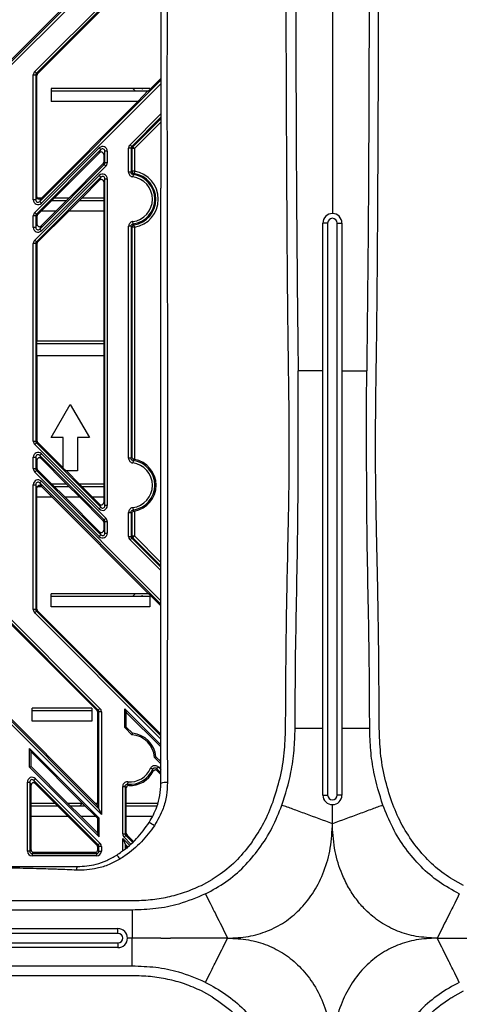
# Model space of a CAD drawing. Extents: x 0 to 3360, y 0 to 2342.
# Drawn here: x 1755 to 1847, y 1230 to 1437 of the extents above; entities that cross this region are included whole.
import ezdxf

# ---------------------------------------------------------------- set-up
doc = ezdxf.new("R2010")
doc.units = 0
doc.header["$LTSCALE"] = 5
doc.header["$MEASUREMENT"] = 0
doc.linetypes.add('SLD-Solid', pattern=[0])
doc.layers.get('0').update_dxf_attribs({"linetype": 'CONTINUOUS'})

msp = doc.modelspace()

# ---------------------------------------------------------------- linework, layer by layer
at = {"color": 8, "linetype": 'SLD-Solid', "lineweight": 25}
for p, q in [((1758.15, 1425.656), (1784.205, 1451.711)), ((1784.347, 1451.148), (1758.503, 1425.304)), ((1759.207, 1398.385), (1784.623, 1423.801)), ((1784.623, 1423.097), (1759.559, 1398.033)), ((1778.15, 1410.301), (1784.623, 1416.773)), ((1784.623, 1416.069), (1778.503, 1409.949)), ((1778.729, 1409.855), (1784.623, 1415.749)), ((1784.623, 1415.045), (1779.081, 1409.503)), ((1784.623, 1313.917), (1759.207, 1339.333)), ((1759.559, 1339.685), (1784.623, 1314.621)), ((1779.081, 1328.215), (1784.623, 1322.673)), ((1784.623, 1320.945), (1778.15, 1327.417)), ((1778.503, 1327.769), (1784.623, 1321.649)), ((1784.623, 1321.969), (1778.729, 1327.863)), ((1784.623, 1285.589), (1758.15, 1312.062)), ((1758.503, 1312.414), (1784.623, 1286.294)), ((1784.623, 1278.562), (1783.74, 1279.445)), ((1784.092, 1279.797), (1784.623, 1279.266)), ((1776.609, 1264.777), (1777.981, 1263.404)), ((1778.271, 1263.657), (1776.9, 1265.028)), ((1777.253, 1265.38), (1778.647, 1263.986)), ((1777.605, 1263.076), (1777.107, 1263.574)), ((1777.107, 1263.574), (1777.107, 1262.639))]:
    msp.add_line(p, q, dxfattribs=at)
at = {"color": 7, "linetype": 'SLD-Solid', "lineweight": 25}
for p, q in [((1784.381, 1450.806), (1758.769, 1425.194)), ((1737.957, 1412.491), (1771.493, 1446.027)), ((1771.846, 1445.675), (1738.309, 1412.138)), ((1768.447, 1443.357), (1747.199, 1422.109)), ((1820.623, 1438.8), (1820.623, 1395.859)), ((1758.15, 1425.656), (1758.503, 1425.304)), ((1758.503, 1425.304), (1758.769, 1425.194)), ((1757.859, 1398.737), (1757.859, 1424.952)), ((1757.859, 1424.952), (1758.357, 1424.952)), ((1758.357, 1424.952), (1758.357, 1398.737)), ((1758.623, 1424.842), (1758.357, 1424.952)), ((1758.623, 1399.38), (1758.623, 1424.842)), ((1784.623, 1424.178), (1782.304, 1421.859)), ((1761.623, 1422.109), (1761.623, 1419.357)), ((1782.304, 1422.109), (1761.623, 1422.109)), ((1761.623, 1421.609), (1781.893, 1421.609)), ((1779.226, 1421.609), (1778.716, 1422.109)), ((1781.893, 1421.609), (1779.803, 1419.357)), ((1780.695, 1421.991), (1780.574, 1422.109)), ((1780.695, 1421.991), (1780.815, 1422.109)), ((1781.893, 1421.609), (1782.054, 1421.609)), ((1782.304, 1421.859), (1782.054, 1421.609)), ((1782.304, 1422.109), (1782.304, 1421.859)), ((1779.803, 1419.357), (1759.554, 1399.109)), ((1779.803, 1419.357), (1761.623, 1419.357)), ((1758.15, 1396.082), (1771.687, 1409.618)), ((1772.039, 1409.266), (1758.503, 1395.729)), ((1771.687, 1409.618), (1772.039, 1409.266)), ((1771.773, 1408.623), (1772.039, 1409.266)), ((1772.889, 1408.914), (1772.623, 1408.271)), ((1773.387, 1408.914), (1772.889, 1408.914)), ((1772.889, 1406.493), (1772.889, 1408.914)), ((1773.387, 1408.914), (1773.387, 1406.493)), ((1777.859, 1404.544), (1777.859, 1409.596)), ((1778.357, 1409.596), (1777.859, 1409.596)), ((1778.503, 1409.949), (1778.15, 1410.301)), ((1778.357, 1409.596), (1778.357, 1404.544)), ((1778.583, 1409.503), (1778.357, 1409.596)), ((1778.503, 1409.949), (1778.729, 1409.855)), ((1778.583, 1404.74), (1778.583, 1409.503)), ((1779.081, 1409.503), (1778.583, 1409.503)), ((1779.081, 1409.503), (1778.729, 1409.855)), ((1779.081, 1409.503), (1779.081, 1404.74)), ((1762.259, 1399.109), (1771.773, 1408.623)), ((1772.623, 1408.271), (1772.623, 1406.603)), ((1772.623, 1406.603), (1772.889, 1406.493)), ((1759.207, 1392.605), (1772.743, 1406.141)), ((1773.096, 1405.789), (1759.559, 1392.252)), ((1765.335, 1399.109), (1772.477, 1406.251)), ((1772.743, 1406.141), (1772.477, 1406.251)), ((1773.096, 1405.789), (1772.743, 1406.141)), ((1773.387, 1406.493), (1772.889, 1406.493)), ((1778.357, 1404.544), (1777.859, 1404.544)), ((1779.081, 1404.74), (1778.583, 1404.74)), ((1779.081, 1404.74), (1779.001, 1404.248)), ((1758.15, 1390.301), (1771.687, 1403.837)), ((1772.039, 1403.485), (1758.503, 1389.949)), ((1768.04, 1399.109), (1771.773, 1402.842)), ((1772.039, 1403.485), (1771.687, 1403.837)), ((1771.773, 1402.842), (1772.039, 1403.485)), ((1772.889, 1403.133), (1772.623, 1402.49)), ((1772.623, 1402.49), (1772.623, 1399.109)), ((1772.889, 1403.133), (1773.387, 1403.133)), ((1772.889, 1334.585), (1772.889, 1403.133)), ((1773.387, 1403.133), (1773.387, 1334.585)), ((1778.791, 1404.05), (1778.728, 1403.556)), ((1758.357, 1398.737), (1757.859, 1398.737)), ((1758.357, 1398.737), (1758.623, 1399.38)), ((1759.554, 1399.109), (1758.701, 1399.109)), ((1759.071, 1398.881), (1759.303, 1399.109)), ((1759.473, 1399.028), (1759.207, 1398.385)), ((1759.207, 1398.385), (1759.559, 1398.033)), ((1759.473, 1399.028), (1759.554, 1399.109)), ((1759.507, 1396.357), (1762.259, 1399.109)), ((1761.759, 1398.609), (1764.835, 1398.609)), ((1765.335, 1399.109), (1762.259, 1399.109)), ((1762.583, 1396.357), (1765.335, 1399.109)), ((1765.288, 1396.357), (1768.04, 1399.109)), ((1767.54, 1398.609), (1772.623, 1398.609)), ((1772.623, 1399.109), (1768.04, 1399.109)), ((1772.623, 1399.109), (1772.623, 1396.357)), ((1758.769, 1389.838), (1765.288, 1396.357)), ((1758.769, 1395.619), (1759.507, 1396.357)), ((1759.473, 1393.247), (1762.583, 1396.357)), ((1762.583, 1396.357), (1759.507, 1396.357)), ((1772.623, 1396.357), (1765.288, 1396.357)), ((1772.623, 1396.357), (1772.623, 1369.109)), ((1757.859, 1392.957), (1757.859, 1395.377)), ((1758.357, 1395.377), (1757.859, 1395.377)), ((1758.503, 1395.729), (1758.15, 1396.082)), ((1758.357, 1395.377), (1758.357, 1392.957)), ((1758.623, 1395.267), (1758.357, 1395.377)), ((1758.503, 1395.729), (1758.769, 1395.619)), ((1758.623, 1395.267), (1758.623, 1393.6)), ((1758.357, 1392.957), (1757.859, 1392.957)), ((1758.357, 1392.957), (1758.623, 1393.6)), ((1759.473, 1393.247), (1759.207, 1392.605)), ((1759.207, 1392.605), (1759.559, 1392.252)), ((1777.859, 1344.544), (1777.859, 1393.174)), ((1778.357, 1393.174), (1777.859, 1393.174)), ((1778.357, 1393.174), (1778.357, 1344.544)), ((1778.583, 1344.74), (1778.583, 1392.978)), ((1779.081, 1392.978), (1778.583, 1392.978)), ((1778.791, 1393.668), (1778.728, 1394.162)), ((1779.081, 1392.978), (1779.001, 1393.47)), ((1779.081, 1392.978), (1779.081, 1344.275)), ((1819.623, 1393.859), (1818.623, 1393.859)), ((1818.623, 1273.859), (1818.623, 1393.859)), ((1819.623, 1393.859), (1819.623, 1273.859)), ((1821.623, 1393.859), (1822.623, 1393.859)), ((1821.623, 1273.859), (1821.623, 1393.859)), ((1822.623, 1393.859), (1822.623, 1273.859)), ((1758.503, 1389.949), (1758.15, 1390.301)), ((1757.859, 1348.122), (1757.859, 1389.596)), ((1758.357, 1389.596), (1757.859, 1389.596)), ((1758.357, 1389.596), (1758.357, 1348.122)), ((1758.623, 1389.486), (1758.357, 1389.596)), ((1758.503, 1389.949), (1758.769, 1389.838)), ((1758.623, 1389.486), (1758.623, 1369.109)), ((1758.623, 1366.011), (1758.623, 1369.109)), ((1772.623, 1369.109), (1758.623, 1369.109)), ((1758.623, 1368.609), (1772.623, 1368.609)), ((1772.623, 1369.109), (1772.623, 1366.011)), ((1758.623, 1366.011), (1758.623, 1348.232)), ((1772.623, 1366.011), (1758.623, 1366.011)), ((1772.623, 1366.011), (1772.623, 1339.109)), ((1761.623, 1348.859), (1765.623, 1355.787)), ((1765.623, 1355.787), (1769.623, 1348.859)), ((1764.123, 1348.859), (1761.623, 1348.859)), ((1764.123, 1342.464), (1764.123, 1348.859)), ((1769.623, 1348.859), (1767.123, 1348.859)), ((1767.123, 1348.859), (1767.123, 1341.859)), ((1757.859, 1348.122), (1758.357, 1348.122)), ((1758.15, 1347.417), (1758.503, 1347.769)), ((1771.687, 1333.881), (1758.15, 1347.417)), ((1758.357, 1348.122), (1758.623, 1348.232)), ((1758.769, 1347.88), (1758.503, 1347.769)), ((1758.503, 1347.769), (1772.039, 1334.233)), ((1758.769, 1347.88), (1764.123, 1342.526)), ((1757.859, 1342.341), (1757.859, 1344.761)), ((1757.859, 1344.761), (1758.357, 1344.761)), ((1758.357, 1344.761), (1758.357, 1342.341)), ((1758.623, 1344.118), (1758.357, 1344.761)), ((1759.559, 1345.466), (1759.207, 1345.114)), ((1772.743, 1331.577), (1759.207, 1345.114)), ((1759.207, 1345.114), (1759.473, 1344.471)), ((1759.559, 1345.466), (1773.096, 1331.929)), ((1758.623, 1344.118), (1758.623, 1342.451)), ((1759.473, 1344.471), (1764.835, 1339.109)), ((1778.357, 1344.544), (1777.859, 1344.544)), ((1778.791, 1344.05), (1778.728, 1343.556)), ((1779.081, 1344.275), (1779.038, 1344.282)), ((1757.859, 1342.341), (1758.357, 1342.341)), ((1758.15, 1341.636), (1758.503, 1341.989)), ((1771.687, 1328.1), (1758.15, 1341.636)), ((1758.357, 1342.341), (1758.623, 1342.451)), ((1758.769, 1342.099), (1758.503, 1341.989)), ((1758.503, 1341.989), (1772.039, 1328.452)), ((1758.769, 1342.099), (1761.759, 1339.109)), ((1764.123, 1342.464), (1764.728, 1341.859)), ((1767.123, 1341.859), (1764.728, 1341.859)), ((1764.79, 1341.859), (1767.54, 1339.109)), ((1757.859, 1312.766), (1757.859, 1338.981)), ((1757.859, 1338.981), (1758.357, 1338.981)), ((1758.357, 1338.981), (1758.357, 1312.766)), ((1758.623, 1338.338), (1758.357, 1338.981)), ((1758.701, 1338.609), (1759.554, 1338.609)), ((1759.071, 1338.838), (1759.303, 1338.609)), ((1759.559, 1339.685), (1759.207, 1339.333)), ((1759.207, 1339.333), (1759.473, 1338.69)), ((1759.473, 1338.69), (1761.806, 1336.357)), ((1761.759, 1339.109), (1764.511, 1336.357)), ((1764.835, 1339.109), (1761.759, 1339.109)), ((1762.259, 1338.609), (1765.335, 1338.609)), ((1764.835, 1339.109), (1767.587, 1336.357)), ((1767.54, 1339.109), (1770.291, 1336.357)), ((1772.623, 1339.109), (1767.54, 1339.109)), ((1768.04, 1338.609), (1772.623, 1338.609)), ((1772.623, 1339.109), (1772.623, 1336.357)), ((1758.623, 1336.357), (1758.623, 1338.338)), ((1758.623, 1312.877), (1758.623, 1336.357)), ((1761.806, 1336.357), (1758.623, 1336.357)), ((1782.054, 1316.109), (1761.806, 1336.357)), ((1764.511, 1336.357), (1771.773, 1329.095)), ((1767.587, 1336.357), (1764.511, 1336.357)), ((1767.587, 1336.357), (1772.477, 1331.467)), ((1770.291, 1336.357), (1771.773, 1334.876)), ((1772.623, 1336.357), (1770.291, 1336.357)), ((1772.623, 1336.357), (1772.623, 1335.228)), ((1772.039, 1334.233), (1771.773, 1334.876)), ((1772.623, 1335.228), (1772.889, 1334.585)), ((1773.387, 1334.585), (1772.889, 1334.585)), ((1771.687, 1333.881), (1772.039, 1334.233)), ((1777.859, 1328.122), (1777.859, 1333.174)), ((1777.859, 1333.174), (1778.357, 1333.174)), ((1778.357, 1333.174), (1778.357, 1328.122)), ((1778.583, 1328.215), (1778.583, 1332.978)), ((1778.728, 1334.162), (1778.791, 1333.668)), ((1779.038, 1333.436), (1779.081, 1333.443)), ((1779.081, 1333.443), (1779.081, 1328.215)), ((1772.477, 1331.467), (1772.743, 1331.577)), ((1772.889, 1331.225), (1772.623, 1331.115)), ((1772.623, 1331.115), (1772.623, 1329.447)), ((1772.743, 1331.577), (1773.096, 1331.929)), ((1772.889, 1331.225), (1773.387, 1331.225)), ((1772.889, 1328.804), (1772.889, 1331.225)), ((1773.387, 1331.225), (1773.387, 1328.804)), ((1772.039, 1328.452), (1771.687, 1328.1)), ((1772.039, 1328.452), (1771.773, 1329.095)), ((1772.623, 1329.447), (1772.889, 1328.804)), ((1772.889, 1328.804), (1773.387, 1328.804)), ((1777.859, 1328.122), (1778.357, 1328.122)), ((1778.357, 1328.122), (1778.583, 1328.215)), ((1778.583, 1328.215), (1779.081, 1328.215)), ((1778.729, 1327.863), (1779.081, 1328.215)), ((1778.15, 1327.417), (1778.503, 1327.769)), ((1778.729, 1327.863), (1778.503, 1327.769)), ((1771.493, 1291.691), (1737.957, 1325.227)), ((1738.309, 1325.58), (1771.846, 1292.043)), ((1782.054, 1316.109), (1761.623, 1316.109)), ((1761.623, 1313.357), (1761.623, 1316.109)), ((1779.226, 1316.109), (1778.716, 1315.609)), ((1780.695, 1315.727), (1780.574, 1315.609)), ((1780.695, 1315.727), (1780.815, 1315.609)), ((1782.304, 1315.859), (1782.054, 1316.109)), ((1784.623, 1313.54), (1782.304, 1315.859)), ((1782.304, 1315.859), (1782.304, 1313.357)), ((1761.623, 1315.609), (1782.304, 1315.609)), ((1771.227, 1291.581), (1749.451, 1313.357)), ((1758.357, 1312.766), (1757.859, 1312.766)), ((1758.503, 1312.414), (1758.15, 1312.062)), ((1758.357, 1312.766), (1758.623, 1312.877)), ((1758.769, 1312.524), (1758.503, 1312.414)), ((1784.623, 1286.67), (1758.769, 1312.524)), ((1782.304, 1313.357), (1761.623, 1313.357)), ((1737.253, 1305.38), (1771.639, 1270.993)), ((1772.137, 1269.791), (1736.9, 1305.028)), ((1770.9, 1272.109), (1746.273, 1296.736)), ((1757.65, 1289.357), (1757.65, 1292.109)), ((1770.157, 1292.109), (1757.65, 1292.109)), ((1757.65, 1291.609), (1770.157, 1291.609)), ((1770.157, 1292.109), (1770.157, 1289.357)), ((1771.227, 1291.581), (1771.493, 1291.691)), ((1771.639, 1291.339), (1771.373, 1291.229)), ((1771.373, 1272.109), (1771.373, 1291.229)), ((1771.846, 1292.043), (1771.493, 1291.691)), ((1772.137, 1291.339), (1771.639, 1291.339)), ((1771.639, 1270.993), (1771.639, 1291.339)), ((1772.137, 1291.339), (1772.137, 1269.791)), ((1784.623, 1284.399), (1777.067, 1291.955)), ((1777.067, 1288.013), (1777.067, 1291.955)), ((1777.067, 1291.955), (1777.373, 1291.216)), ((1777.373, 1288.139), (1777.373, 1291.216)), ((1777.373, 1291.216), (1784.623, 1283.966)), ((1770.157, 1289.357), (1757.65, 1289.357)), ((1777.067, 1288.013), (1777.373, 1288.139)), ((1778.544, 1286.536), (1777.067, 1288.013)), ((1777.373, 1288.139), (1778.682, 1286.831)), ((1778.682, 1286.831), (1778.544, 1286.536)), ((1771.679, 1269.058), (1757.067, 1283.671)), ((1757.067, 1279.728), (1757.067, 1283.671)), ((1757.067, 1283.671), (1757.373, 1282.931)), ((1757.373, 1282.931), (1768.195, 1272.109)), ((1757.373, 1279.855), (1757.373, 1282.931)), ((1783.3, 1281.78), (1783.595, 1281.918)), ((1784.623, 1280.456), (1783.3, 1281.78)), ((1783.595, 1281.918), (1784.623, 1280.889)), ((1757.067, 1279.728), (1757.373, 1279.855)), ((1771.679, 1265.116), (1757.067, 1279.728)), ((1757.373, 1279.855), (1765.119, 1272.109)), ((1782.93, 1279.289), (1782.473, 1279.486)), ((1783.74, 1279.445), (1784.092, 1279.797)), ((1783.82, 1278.988), (1784.623, 1278.185)), ((1756.609, 1262.091), (1756.609, 1276.591)), ((1756.609, 1276.591), (1757.107, 1276.591)), ((1757.107, 1276.591), (1757.107, 1262.091)), ((1757.373, 1275.948), (1757.107, 1276.591)), ((1758.309, 1277.295), (1757.957, 1276.943)), ((1771.493, 1263.407), (1757.957, 1276.943)), ((1757.957, 1276.943), (1758.223, 1276.3)), ((1758.309, 1277.295), (1771.846, 1263.759)), ((1777.695, 1276.643), (1777.65, 1276.147)), ((1757.373, 1272.109), (1757.373, 1275.948)), ((1758.223, 1276.3), (1762.415, 1272.109)), ((1776.609, 1265.732), (1776.609, 1275.651)), ((1776.609, 1275.651), (1777.107, 1275.651)), ((1777.107, 1275.651), (1777.107, 1265.732)), ((1777.373, 1272.109), (1777.373, 1275.366)), ((1818.623, 1273.859), (1819.623, 1273.859)), ((1822.623, 1273.859), (1821.623, 1273.859)), ((1757.373, 1269.357), (1757.373, 1272.109)), ((1762.415, 1272.109), (1757.373, 1272.109)), ((1757.373, 1271.609), (1762.915, 1271.609)), ((1762.415, 1272.109), (1765.166, 1269.357)), ((1765.119, 1272.109), (1767.871, 1269.357)), ((1768.195, 1272.109), (1765.119, 1272.109)), ((1765.619, 1271.609), (1768.695, 1271.609)), ((1768.112, 1272.109), (1767.612, 1271.609)), ((1768.195, 1272.109), (1770.947, 1269.357)), ((1770.9, 1272.109), (1771.373, 1271.636)), ((1771.373, 1272.109), (1770.9, 1272.109)), ((1771.373, 1272.109), (1771.373, 1271.636)), ((1771.639, 1270.993), (1771.373, 1271.636)), ((1771.639, 1270.993), (1772.137, 1269.791)), ((1777.373, 1269.357), (1777.373, 1272.109)), ((1783.975, 1272.109), (1777.373, 1272.109)), ((1777.373, 1271.609), (1783.846, 1271.609)), ((1820.624, 1267.859), (1820.624, 1271.859)), ((1757.373, 1262.357), (1757.373, 1269.357)), ((1765.166, 1269.357), (1757.373, 1269.357)), ((1765.166, 1269.357), (1771.227, 1263.297)), ((1767.871, 1269.357), (1771.373, 1265.855)), ((1770.947, 1269.357), (1767.871, 1269.357)), ((1770.947, 1269.357), (1771.373, 1268.931)), ((1771.679, 1269.058), (1771.373, 1268.931)), ((1771.373, 1265.855), (1771.373, 1268.931)), ((1771.679, 1265.116), (1771.679, 1269.058)), ((1777.373, 1265.842), (1777.373, 1269.357)), ((1782.791, 1269.357), (1777.373, 1269.357)), ((1820.619, 1267.351), (1820.624, 1267.859)), ((1771.679, 1265.116), (1771.373, 1265.855)), ((1776.609, 1265.732), (1777.107, 1265.732)), ((1776.609, 1262.091), (1776.609, 1264.777)), ((1776.609, 1264.777), (1777.107, 1263.574)), ((1776.9, 1265.028), (1777.253, 1265.38)), ((1777.107, 1265.732), (1777.373, 1265.842)), ((1777.519, 1265.49), (1777.253, 1265.38)), ((1777.519, 1265.49), (1778.847, 1264.162)), ((1757.107, 1262.091), (1756.609, 1262.091)), ((1757.107, 1262.091), (1757.373, 1262.357)), ((1771.227, 1263.297), (1771.493, 1263.407)), ((1771.639, 1263.055), (1771.373, 1262.944)), ((1771.373, 1262.357), (1771.373, 1262.944)), ((1771.373, 1262.357), (1771.639, 1262.091)), ((1771.846, 1263.759), (1771.493, 1263.407)), ((1771.639, 1262.091), (1771.639, 1263.055)), ((1772.137, 1263.055), (1771.639, 1263.055)), ((1771.639, 1262.091), (1772.137, 1262.091)), ((1772.137, 1263.055), (1772.137, 1262.091)), ((1777.107, 1263.574), (1777.373, 1262.931)), ((1777.373, 1262.931), (1777.595, 1262.709)), ((1757.871, 1261.859), (1757.605, 1261.593)), ((1757.605, 1261.593), (1771.141, 1261.593)), ((1757.605, 1261.593), (1757.605, 1261.095)), ((1771.141, 1261.095), (1757.605, 1261.095)), ((1757.871, 1261.859), (1770.875, 1261.859)), ((1771.141, 1261.593), (1770.875, 1261.859)), ((1771.141, 1261.593), (1771.141, 1261.095)), ((1793.118, 1254.93), (1795.376, 1256.161)), ((1848.128, 1254.93), (1845.87, 1256.161)), ((1724.875, 1251.742), (1778.623, 1251.743)), ((1708.974, 1245.859), (1775.623, 1245.859)), ((1775.623, 1244.859), (1775.623, 1245.859)), ((1775.623, 1244.859), (1709.086, 1244.859)), ((1778.623, 1243.859), (1777.623, 1243.859)), ((1784.623, 1243.859), (1778.623, 1243.859)), ((1784.623, 1243.859), (1786.623, 1243.859)), ((1798.623, 1243.859), (1786.623, 1243.859)), ((1842.623, 1243.859), (1842.528, 1243.859)), ((1842.623, 1243.859), (1854.623, 1243.859)), ((1775.623, 1241.859), (1708.974, 1241.859)), ((1709.086, 1242.859), (1775.623, 1242.859)), ((1775.623, 1242.859), (1775.623, 1241.859)), ((1778.623, 1235.975), (1706.486, 1235.975)), ((1795.376, 1231.557), (1793.118, 1232.788)), ((1845.87, 1231.557), (1848.128, 1232.788))]:
    msp.add_line(p, q, dxfattribs=at)
at = {"color": 7, "linetype": 'SLD-Solid', "lineweight": 25, "flags": 128}
for points in [[(1778.623, 1249.743), (1774.851, 1249.743), (1759.763, 1249.742), (1729.588, 1249.742), (1719.949, 1249.742), (1707.634, 1249.742)], [(1778.623, 1237.975), (1774.851, 1237.975), (1759.763, 1237.976), (1729.588, 1237.977), (1719.949, 1237.976), (1707.586, 1237.976)]]:
    msp.add_lwpolyline(points, dxfattribs=at)
at = {"color": 7, "linetype": 'SLD-Solid', "lineweight": 25}
for centre, radius, start, end in [((1779.085, 1409.501), 0.502, 135.18635, 179.81365), ((1779.086, 1404.743), 0.502, 180.41699, 260.32878), ((1778.123, 1398.859), 5.958, 279.25424, 80.74576), ((1778.123, 1398.859), 4.736, 277.33535, 82.66465), ((1778.123, 1398.859), 5.234, 277.33535, 82.66465), ((1778.123, 1398.859), 5.46, 279.25424, 80.74576), ((1820.623, 1393.859), 2, 0, 180), ((1820.623, 1393.859), 1, 0, 180), ((1779.086, 1392.975), 0.502, 99.67122, 179.58301), ((1778.123, 1338.859), 4.736, 277.33535, 82.66465), ((1778.123, 1338.859), 5.234, 277.33535, 82.66465), ((1778.123, 1338.859), 5.5, 280.0328, 79.9672), ((1779.085, 1328.217), 0.502, 180.18635, 224.81365), ((1778.123, 1281.359), 5.5, 5.83287, 84.16713), ((1778.123, 1281.359), 5.194, 4.64612, 85.35388), ((1778.123, 1281.359), 5.234, 264.81313, 336.70675), ((1778.123, 1281.359), 4.736, 264.81313, 336.70675), ((1778.123, 1281.359), 5.5, 267.59304, 333.00157), ((1785.725, 1273.148), 3.359, 85.45234, 109.14639), ((1820.623, 1273.859), 2, 180, 0), ((1820.623, 1273.859), 1, 180, 0), ((1776.698, 1257.831), 11.654, 55.61371, 61.93937), ((1772.52, 1258.392), 4.061, 30.47834, 45.67662), ((1767.85, 1258.201), 0.954, 136.39223, 184.41623), ((1775.623, 1243.859), 2, 270.00013, 90.00013), ((1775.623, 1243.859), 1, 270.00013, 90.00013)]:
    msp.add_arc(centre, radius, start, end, dxfattribs=at)
for centre, major_axis, ratio, start_param, end_param in [((1758.862, 1424.949), (-0.928, 0.384), 0.9955462, 5.8920619, 6.6743087), ((1758.862, 1424.949), (0.468, -0.194), 0.9867759, 2.7504693, 3.532716), ((1759.125, 1424.84), (-0.464, 0.192), 0.9955462, 5.8920619, 6.6743087), ((1772.384, 1408.895), (-0.393, -0.948), 0.9748485, 1.9725827, 4.3106026), ((1772.121, 1408.261), (-0.196, -0.474), 0.9748485, 1.9725827, 4.3106026), ((1772.384, 1408.895), (0.206, 0.497), 0.9287185, 5.1141753, 7.4521953), ((1778.862, 1409.593), (-0.928, 0.384), 0.9955462, 5.8920619, 6.6743087), ((1778.862, 1409.593), (0.468, -0.194), 0.9867759, 2.7504693, 3.532716), ((1772.121, 1406.605), (-0.464, 0.192), 0.9955462, 2.7504693, 3.532716), ((1772.384, 1406.496), (0.468, -0.194), 0.9867759, 5.8920619, 6.6743087), ((1772.384, 1406.496), (-0.928, 0.384), 0.9955462, 2.7504693, 3.532716), ((1772.384, 1403.114), (-0.393, -0.948), 0.9748485, 1.9725827, 4.3106026), ((1772.121, 1402.481), (-0.196, -0.474), 0.9748485, 1.9725827, 4.3106026), ((1772.384, 1403.114), (0.206, 0.497), 0.9287185, 5.1141753, 7.4521953), ((1758.862, 1398.756), (0.393, 0.948), 0.9748485, 1.9725827, 4.3106026), ((1758.862, 1398.756), (0.206, 0.497), 0.9287185, 1.9725827, 4.3106026), ((1759.125, 1399.39), (0.196, 0.474), 0.9748485, 1.9725827, 2.5355519), ((1759.125, 1399.39), (0.196, 0.474), 0.9748485, 2.5355519, 4.3106026), ((1758.862, 1395.374), (0.928, -0.384), 0.9955462, 2.7504693, 3.532716), ((1758.862, 1395.374), (0.468, -0.194), 0.9867759, 2.7504693, 3.532716), ((1759.125, 1395.265), (0.464, -0.192), 0.9955462, 2.7504693, 3.532716), ((1758.862, 1392.975), (0.393, 0.948), 0.9748485, 1.9725827, 4.3106026), ((1758.862, 1392.975), (0.206, 0.497), 0.9287185, 1.9725827, 4.3106026), ((1759.125, 1393.609), (0.196, 0.474), 0.9748485, 1.9725827, 4.3106026), ((1758.862, 1389.593), (0.928, -0.384), 0.9955462, 2.7504693, 3.532716), ((1758.862, 1389.593), (0.468, -0.194), 0.9867759, 2.7504693, 3.532716), ((1759.125, 1389.485), (0.464, -0.192), 0.9955462, 2.7504693, 3.532716), ((1758.862, 1348.125), (0.928, 0.384), 0.9955462, 2.7504693, 3.532716), ((1758.862, 1348.125), (0.468, 0.194), 0.9867759, 2.7504693, 3.532716), ((1759.125, 1348.233), (0.464, 0.192), 0.9955462, 2.7504693, 3.532716), ((1758.862, 1344.743), (0.393, -0.948), 0.9748485, 1.9725827, 4.3106026), ((1758.862, 1344.743), (-0.206, 0.497), 0.9287185, 5.1141753, 7.4521953), ((1759.125, 1344.109), (0.196, -0.474), 0.9748485, 1.9725827, 4.3106026), ((1758.862, 1342.344), (0.928, 0.384), 0.9955462, 2.7504693, 3.532716), ((1758.862, 1342.344), (0.468, 0.194), 0.9867759, 2.7504693, 3.532716), ((1759.125, 1342.453), (0.464, 0.192), 0.9955462, 2.7504693, 3.532716), ((1758.862, 1338.962), (0.393, -0.948), 0.9748485, 1.9725827, 4.3106026), ((1758.862, 1338.962), (-0.206, 0.497), 0.9287185, 5.1141753, 7.4521953), ((1759.125, 1338.329), (0.196, -0.474), 0.9748485, 1.9725827, 4.3106026), ((1772.384, 1334.604), (-0.393, 0.948), 0.9748485, 1.9725827, 4.3106026), ((1772.121, 1335.237), (-0.196, 0.474), 0.9748485, 1.9725827, 4.3106026), ((1772.384, 1334.604), (-0.206, 0.497), 0.9287185, 1.9725827, 4.3106026), ((1772.121, 1331.113), (-0.464, -0.192), 0.9955462, 2.7504693, 3.532716), ((1772.384, 1331.222), (0.468, 0.194), 0.9867759, 5.8920619, 6.6743087), ((1772.384, 1331.222), (-0.928, -0.384), 0.9955462, 2.7504693, 3.532716), ((1772.384, 1328.823), (-0.393, 0.948), 0.9748485, 1.9725827, 4.3106026), ((1772.121, 1329.457), (-0.196, 0.474), 0.9748485, 1.9725827, 4.3106026), ((1772.384, 1328.823), (-0.206, 0.497), 0.9287185, 1.9725827, 4.3106026), ((1778.862, 1328.125), (-0.928, -0.384), 0.9955462, 5.8920619, 6.6743087), ((1778.862, 1328.125), (0.468, 0.194), 0.9867759, 2.7504693, 3.532716), ((1758.862, 1312.769), (-0.928, -0.384), 0.9955462, 5.8920619, 6.6743087), ((1758.862, 1312.769), (0.468, 0.194), 0.9867759, 2.7504693, 3.532716), ((1759.125, 1312.878), (-0.464, -0.192), 0.9955462, 5.8920619, 6.6743087), ((1770.871, 1291.227), (0.464, 0.192), 0.9955462, 5.8920619, 6.6743087), ((1771.134, 1291.336), (0.468, 0.194), 0.9867759, 5.8920619, 6.6743087), ((1771.134, 1291.336), (0.928, 0.384), 0.9955462, 5.8920619, 6.6743087), ((1757.612, 1276.573), (-0.393, 0.948), 0.9748485, 5.1141753, 7.4521953), ((1757.612, 1276.573), (-0.206, 0.497), 0.9287185, 5.1141753, 7.4521953), ((1757.875, 1275.939), (-0.196, 0.474), 0.9748485, 5.1141753, 7.4521953), ((1777.612, 1265.735), (-0.928, -0.384), 0.9955462, 5.8920619, 6.6743087), ((1777.612, 1265.735), (0.468, 0.194), 0.9867759, 2.7504693, 3.532716), ((1777.875, 1265.844), (-0.464, -0.192), 0.9955462, 5.8920619, 6.6743087), ((1757.612, 1262.098), (0.712, 0.712), 0.9924325, 2.3599926, 3.9231927), ((1757.612, 1262.098), (0.362, 0.362), 0.9776912, 2.3599926, 3.9231927), ((1757.875, 1262.361), (0.356, 0.356), 0.9924325, 2.3599926, 3.9231927), ((1770.871, 1262.361), (-0.356, 0.356), 0.9924325, 2.3599926, 3.9231927), ((1771.134, 1262.098), (-0.712, 0.712), 0.9924325, 2.3599926, 3.9231927), ((1771.134, 1262.098), (0.362, -0.362), 0.9776912, 5.5015852, 7.0647854), ((1770.871, 1262.943), (0.464, 0.192), 0.9955462, 5.8920619, 6.6743087), ((1771.134, 1263.051), (0.468, 0.194), 0.9867759, 5.8920619, 6.6743087), ((1771.134, 1263.051), (0.928, 0.384), 0.9955462, 5.8920619, 6.6743087)]:
    msp.add_ellipse(centre, major_axis=major_axis, ratio=ratio, start_param=start_param, end_param=end_param, dxfattribs=at)
for points, knots in [([(1784.623, 1447.72), (1784.623, 1447.561), (1784.623, 1445.653), (1784.623, 1441.846), (1784.623, 1435.86), (1784.623, 1422.27), (1784.623, 1410.57), (1784.623, 1401.211)], [0, 0, 0, 0, 0.0103217, 0.1235933, 0.2454496, 0.3964034, 1, 1, 1, 1]), ([(1785.993, 1447.723), (1785.959, 1441.704), (1785.89, 1429.662), (1785.909, 1411.564), (1785.959, 1393.473), (1786.011, 1357.283), (1785.999, 1321.093), (1785.96, 1288.111), (1785.984, 1279.285), (1785.991, 1276.496)], [0, 0, 0, 0, 0.1055529, 0.2111855, 0.3169083, 0.4225842, 0.845122, 0.9510614, 1, 1, 1, 1]), ([(1811.43, 1362.826), (1811.405, 1364.541), (1811.352, 1368.094), (1811.286, 1373.606), (1811.228, 1379.274), (1811.181, 1384.845), (1811.14, 1390.357), (1811.103, 1396.058), (1811.072, 1401.61), (1811.041, 1407.832), (1811.009, 1414.844), (1810.974, 1423.392), (1810.94, 1432.779), (1810.919, 1439.315), (1810.908, 1442.723)], [0, 0, 0, 0, 0.0644163, 0.1334075, 0.206974, 0.2772369, 0.3425883, 0.4139414, 0.4912961, 0.5510583, 0.6475665, 0.7545595, 0.8720373, 1, 1, 1, 1]), ([(1812.908, 1442.73), (1812.924, 1437.941), (1812.977, 1422.235), (1813.063, 1395.611), (1813.306, 1373.777), (1813.428, 1362.859)], [0, 0, 0, 0, 0.1798591, 0.5899257, 1, 1, 1, 1]), ([(1828.338, 1442.73), (1828.322, 1437.941), (1828.272, 1423.256), (1828.186, 1396.631), (1827.948, 1374.795), (1827.818, 1362.857)], [0, 0, 0, 0, 0.1798472, 0.5515742, 1, 1, 1, 1]), ([(1829.816, 1362.826), (1829.841, 1364.541), (1829.894, 1368.094), (1829.96, 1373.606), (1830.018, 1379.274), (1830.066, 1384.844), (1830.106, 1390.356), (1830.143, 1396.057), (1830.174, 1401.61), (1830.206, 1407.832), (1830.237, 1414.843), (1830.272, 1423.392), (1830.306, 1432.778), (1830.327, 1439.315), (1830.338, 1442.723)], [0, 0, 0, 0, 0.0644144, 0.1334052, 0.2069728, 0.2772344, 0.3425826, 0.4139362, 0.4912952, 0.5510566, 0.6475627, 0.7545554, 0.8720345, 1, 1, 1, 1]), ([(1777.859, 1404.544), (1777.86, 1404.513), (1777.864, 1404.37), (1777.933, 1404.119), (1778.124, 1403.84), (1778.398, 1403.632), (1778.618, 1403.581), (1778.728, 1403.556)], [0, 0, 0, 0, 0.065495, 0.2986189, 0.5319137, 0.7659746, 1, 1, 1, 1]), ([(1778.357, 1404.544), (1778.393, 1404.576), (1778.469, 1404.642), (1778.544, 1404.707), (1778.583, 1404.74)], [0, 0, 0, 0, 0.4860317, 1, 1, 1, 1]), ([(1778.791, 1404.05), (1778.736, 1404.062), (1778.626, 1404.087), (1778.488, 1404.191), (1778.392, 1404.331), (1778.359, 1404.457), (1778.357, 1404.528), (1778.357, 1404.544)], [0, 0, 0, 0, 0.23461388, 0.46818551, 0.70084977, 0.93419192, 1, 1, 1, 1]), ([(1779.001, 1404.248), (1778.965, 1404.214), (1778.895, 1404.149), (1778.825, 1404.082), (1778.791, 1404.05)], [0, 0, 0, 0, 0.5139743, 1, 1, 1, 1]), ([(1784.623, 1276.321), (1784.623, 1278.537), (1784.623, 1282.972), (1784.623, 1291.876), (1784.623, 1322.691), (1784.623, 1357.33), (1784.623, 1390.061), (1784.623, 1398.651), (1784.623, 1401.204)], [0, 0, 0, 0, 0.0533654, 0.106755, 0.2137711, 0.7936337, 0.9386758, 1, 1, 1, 1]), ([(1778.728, 1394.162), (1778.697, 1394.157), (1778.556, 1394.135), (1778.316, 1394.035), (1778.063, 1393.809), (1777.892, 1393.511), (1777.87, 1393.286), (1777.859, 1393.174)], [0, 0, 0, 0, 0.0654946, 0.2986181, 0.5319134, 0.7659745, 1, 1, 1, 1]), ([(1778.357, 1393.174), (1778.362, 1393.23), (1778.372, 1393.343), (1778.458, 1393.493), (1778.585, 1393.606), (1778.705, 1393.655), (1778.776, 1393.666), (1778.791, 1393.668)], [0, 0, 0, 0, 0.23461321, 0.46818549, 0.70084995, 0.93419181, 1, 1, 1, 1]), ([(1778.583, 1392.978), (1778.544, 1393.012), (1778.469, 1393.076), (1778.393, 1393.142), (1778.357, 1393.174)], [0, 0, 0, 0, 0.5139683, 1, 1, 1, 1]), ([(1778.791, 1393.668), (1778.825, 1393.636), (1778.895, 1393.569), (1778.965, 1393.504), (1779.001, 1393.47)], [0, 0, 0, 0, 0.4860257, 1, 1, 1, 1]), ([(1810.799, 1287.867), (1810.811, 1290.431), (1810.833, 1295.286), (1810.888, 1302.301), (1810.965, 1309.072), (1811.07, 1315.658), (1811.222, 1322.882), (1811.367, 1329.382), (1811.485, 1335.628), (1811.55, 1340.859), (1811.578, 1346.33), (1811.563, 1351.692), (1811.513, 1357.208), (1811.459, 1360.888), (1811.43, 1362.826)], [0, 0, 0, 0, 0.1026184, 0.1942759, 0.280742, 0.3736101, 0.4578638, 0.5699088, 0.6337795, 0.7078786, 0.7792389, 0.852717, 0.9224534, 1, 1, 1, 1]), ([(1812.799, 1287.853), (1812.817, 1292.575), (1812.866, 1305.72), (1813.507, 1330.718), (1813.459, 1351), (1813.431, 1362.859)], [0, 0, 0, 0, 0.188852, 0.5257248, 1, 1, 1, 1]), ([(1818.624, 1362.859), (1817.954, 1362.859), (1816.743, 1362.86), (1815.067, 1362.86), (1813.974, 1362.859), (1813.429, 1362.859)], [0, 0, 0, 0, 0.38306232, 0.69255263, 1, 1, 1, 1]), ([(1822.622, 1362.859), (1823.292, 1362.859), (1824.13, 1362.86), (1825.105, 1362.86), (1825.593, 1362.86), (1826.083, 1362.86), (1826.424, 1362.86), (1826.685, 1362.859), (1826.88, 1362.859), (1827.204, 1362.858), (1827.522, 1362.857), (1827.739, 1362.857), (1827.817, 1362.857)], [0, 0, 0, 0, 0.3829389, 0.4787649, 0.5746752, 0.6704768, 0.7660368, 0.7721207, 0.8208007, 0.8785496, 0.9565089, 1, 1, 1, 1]), ([(1828.447, 1287.859), (1828.429, 1292.581), (1828.38, 1305.727), (1827.739, 1330.721), (1827.787, 1351.001), (1827.815, 1362.857)], [0, 0, 0, 0, 0.1888828, 0.5258005, 1, 1, 1, 1]), ([(1830.447, 1287.867), (1830.435, 1290.431), (1830.413, 1295.285), (1830.358, 1302.3), (1830.281, 1309.072), (1830.176, 1315.658), (1830.024, 1322.882), (1829.879, 1329.382), (1829.761, 1335.628), (1829.696, 1340.859), (1829.669, 1346.329), (1829.683, 1351.691), (1829.733, 1357.208), (1829.787, 1360.888), (1829.816, 1362.826)], [0, 0, 0, 0, 0.10261443, 0.19427269, 0.28073704, 0.37360979, 0.4578607, 0.56990403, 0.63377778, 0.70787243, 0.77923393, 0.85271308, 0.92244941, 1, 1, 1, 1]), ([(1778.357, 1344.544), (1778.393, 1344.576), (1778.469, 1344.642), (1778.544, 1344.707), (1778.583, 1344.74)], [0, 0, 0, 0, 0.4860317, 1, 1, 1, 1]), ([(1779.038, 1344.282), (1778.989, 1344.294), (1778.892, 1344.318), (1778.756, 1344.405), (1778.632, 1344.543), (1778.59, 1344.667), (1778.583, 1344.739), (1778.583, 1344.74)], [0, 0, 0, 0, 0.1797176, 0.3582102, 0.6278555, 0.9946881, 1, 1, 1, 1]), ([(1777.859, 1344.544), (1777.86, 1344.513), (1777.864, 1344.37), (1777.933, 1344.119), (1778.124, 1343.84), (1778.398, 1343.632), (1778.618, 1343.581), (1778.728, 1343.556)], [0, 0, 0, 0, 0.065495, 0.2986189, 0.5319137, 0.7659746, 1, 1, 1, 1]), ([(1778.791, 1344.05), (1778.736, 1344.062), (1778.626, 1344.087), (1778.488, 1344.191), (1778.392, 1344.331), (1778.359, 1344.457), (1778.357, 1344.528), (1778.357, 1344.544)], [0, 0, 0, 0, 0.23461388, 0.46818551, 0.70084977, 0.93419192, 1, 1, 1, 1]), ([(1779.038, 1344.282), (1778.99, 1344.237), (1778.907, 1344.161), (1778.825, 1344.082), (1778.791, 1344.05)], [0, 0, 0, 0, 0.5866019, 1, 1, 1, 1]), ([(1778.728, 1334.162), (1778.697, 1334.157), (1778.556, 1334.135), (1778.316, 1334.035), (1778.063, 1333.809), (1777.892, 1333.511), (1777.87, 1333.286), (1777.859, 1333.174)], [0, 0, 0, 0, 0.06549456, 0.2986181, 0.53191342, 0.76597447, 1, 1, 1, 1]), ([(1778.357, 1333.174), (1778.362, 1333.23), (1778.372, 1333.343), (1778.458, 1333.493), (1778.585, 1333.606), (1778.705, 1333.655), (1778.776, 1333.666), (1778.791, 1333.668)], [0, 0, 0, 0, 0.23461321, 0.46818549, 0.70084995, 0.93419181, 1, 1, 1, 1]), ([(1778.583, 1332.978), (1778.544, 1333.012), (1778.469, 1333.076), (1778.393, 1333.142), (1778.357, 1333.174)], [0, 0, 0, 0, 0.5139683, 1, 1, 1, 1]), ([(1778.583, 1332.978), (1778.583, 1332.979), (1778.59, 1333.051), (1778.632, 1333.175), (1778.756, 1333.313), (1778.892, 1333.4), (1778.989, 1333.424), (1779.038, 1333.436)], [0, 0, 0, 0, 0.0053119, 0.3721445, 0.6417898, 0.8202824, 1, 1, 1, 1]), ([(1778.791, 1333.668), (1778.825, 1333.636), (1778.907, 1333.557), (1778.99, 1333.481), (1779.038, 1333.436)], [0, 0, 0, 0, 0.4133981, 1, 1, 1, 1]), ([(1808.155, 1272.431), (1808.692, 1274.111), (1809.765, 1277.467), (1810.614, 1282.664), (1810.738, 1286.145), (1810.799, 1287.867)], [0, 0, 0, 0, 0.3360951, 0.6715002, 1, 1, 1, 1]), ([(1810.035, 1271.748), (1810.742, 1274.036), (1811.908, 1277.808), (1812.654, 1283.246), (1812.751, 1286.325), (1812.799, 1287.853)], [0, 0, 0, 0, 0.4369627, 0.7205386, 1, 1, 1, 1]), ([(1818.623, 1287.859), (1818.221, 1287.858), (1817.407, 1287.858), (1815.882, 1287.857), (1814.289, 1287.857), (1813.228, 1287.854), (1812.799, 1287.853)], [0, 0, 0, 0, 0.1968512, 0.3981822, 0.7567403, 1, 1, 1, 1]), ([(1828.447, 1287.859), (1827.9, 1287.858), (1826.754, 1287.857), (1824.76, 1287.857), (1823.347, 1287.858), (1822.623, 1287.859)], [0, 0, 0, 0, 0.3071908, 0.6446061, 1, 1, 1, 1]), ([(1831.211, 1271.748), (1830.504, 1274.036), (1829.339, 1277.808), (1828.592, 1283.248), (1828.495, 1286.329), (1828.447, 1287.859)], [0, 0, 0, 0, 0.4368072, 0.7202881, 1, 1, 1, 1]), ([(1833.091, 1272.431), (1832.554, 1274.111), (1831.481, 1277.467), (1830.632, 1282.664), (1830.508, 1286.145), (1830.447, 1287.867)], [0, 0, 0, 0, 0.3360817, 0.6714717, 1, 1, 1, 1]), ([(1782.473, 1279.486), (1782.527, 1279.586), (1782.637, 1279.784), (1782.914, 1279.991), (1783.236, 1280.099), (1783.575, 1280.091), (1783.874, 1279.984), (1784.025, 1279.854), (1784.092, 1279.797)], [0, 0, 0, 0, 0.1740673, 0.3481949, 0.5208998, 0.6924333, 0.8640939, 1, 1, 1, 1]), ([(1782.93, 1279.289), (1782.957, 1279.34), (1783.011, 1279.441), (1783.149, 1279.547), (1783.311, 1279.601), (1783.481, 1279.596), (1783.631, 1279.54), (1783.706, 1279.474), (1783.74, 1279.445)], [0, 0, 0, 0, 0.17567, 0.3494674, 0.5207022, 0.6909426, 0.8626752, 1, 1, 1, 1]), ([(1783.024, 1278.862), (1783.006, 1278.948), (1782.977, 1279.089), (1782.943, 1279.233), (1782.93, 1279.289)], [0, 0, 0, 0, 0.6102101, 1, 1, 1, 1]), ([(1783.82, 1278.988), (1783.776, 1279.024), (1783.688, 1279.096), (1783.522, 1279.141), (1783.352, 1279.132), (1783.196, 1279.065), (1783.085, 1278.968), (1783.04, 1278.891), (1783.024, 1278.862)], [0, 0, 0, 0, 0.17982823, 0.35971239, 0.53829172, 0.71586884, 0.89368227, 1, 1, 1, 1]), ([(1783.74, 1279.445), (1783.751, 1279.384), (1783.78, 1279.23), (1783.805, 1279.08), (1783.82, 1278.988)], [0, 0, 0, 0, 0.38981654, 1, 1, 1, 1]), ([(1777.695, 1276.643), (1777.591, 1276.643), (1777.375, 1276.643), (1777.066, 1276.511), (1776.814, 1276.287), (1776.642, 1275.988), (1776.62, 1275.763), (1776.609, 1275.651)], [0, 0, 0, 0, 0.1881696, 0.3902389, 0.5928433, 0.7964438, 1, 1, 1, 1]), ([(1785.991, 1276.496), (1785.95, 1275.584), (1785.867, 1273.732), (1785.075, 1270.606), (1783.943, 1268.616), (1783.28, 1267.449)], [0, 0, 0, 0, 0.28640533, 0.58158556, 1, 1, 1, 1]), ([(1777.107, 1275.651), (1777.112, 1275.707), (1777.122, 1275.82), (1777.207, 1275.971), (1777.334, 1276.083), (1777.489, 1276.148), (1777.597, 1276.147), (1777.65, 1276.147)], [0, 0, 0, 0, 0.2044721, 0.4076051, 0.6092352, 0.810924, 1, 1, 1, 1]), ([(1777.373, 1275.366), (1777.32, 1275.422), (1777.232, 1275.515), (1777.143, 1275.611), (1777.107, 1275.651)], [0, 0, 0, 0, 0.59371302, 1, 1, 1, 1]), ([(1777.892, 1275.864), (1777.836, 1275.861), (1777.723, 1275.855), (1777.57, 1275.775), (1777.453, 1275.653), (1777.384, 1275.51), (1777.376, 1275.41), (1777.373, 1275.366)], [0, 0, 0, 0, 0.2095627, 0.4191675, 0.6278316, 0.8360481, 1, 1, 1, 1]), ([(1777.65, 1276.147), (1777.683, 1276.108), (1777.763, 1276.012), (1777.844, 1275.919), (1777.892, 1275.864)], [0, 0, 0, 0, 0.4062751, 1, 1, 1, 1]), ([(1782.18, 1268.115), (1782.773, 1269.181), (1783.771, 1270.973), (1784.494, 1273.8), (1784.58, 1275.472), (1784.623, 1276.321)], [0, 0, 0, 0, 0.4197467, 0.7057121, 1, 1, 1, 1]), ([(1803.686, 1263.902), (1804.589, 1265.26), (1806.375, 1267.948), (1807.566, 1270.947), (1808.155, 1272.431)], [0, 0, 0, 0, 0.5054639, 1, 1, 1, 1]), ([(1837.56, 1263.902), (1836.658, 1265.26), (1834.871, 1267.948), (1833.68, 1270.947), (1833.091, 1272.431)], [0, 0, 0, 0, 0.5054713, 1, 1, 1, 1]), ([(1793.997, 1253.133), (1795.444, 1253.93), (1798.34, 1255.524), (1802.115, 1258.779), (1805.379, 1262.62), (1808.096, 1266.962), (1809.391, 1270.157), (1810.035, 1271.748)], [0, 0, 0, 0, 0.1965062, 0.3929978, 0.5897422, 0.7957629, 1, 1, 1, 1]), ([(1820.624, 1267.859), (1818.754, 1268.546), (1815.97, 1269.568), (1812.332, 1270.907), (1810.78, 1271.475), (1810.035, 1271.748)], [0, 0, 0, 0, 0.5156144, 0.7676112, 1, 1, 1, 1]), ([(1831.211, 1271.748), (1830.467, 1271.475), (1828.914, 1270.907), (1825.277, 1269.568), (1822.494, 1268.546), (1820.624, 1267.859)], [0, 0, 0, 0, 0.2323841, 0.4843775, 1, 1, 1, 1]), ([(1847.249, 1253.133), (1845.802, 1253.93), (1842.906, 1255.524), (1839.131, 1258.779), (1835.868, 1262.62), (1833.15, 1266.962), (1831.856, 1270.157), (1831.211, 1271.748)], [0, 0, 0, 0, 0.1965062, 0.3929979, 0.5897424, 0.7957589, 1, 1, 1, 1]), ([(1775.357, 1261.297), (1775.697, 1261.527), (1777.186, 1262.535), (1779.661, 1264.666), (1781.331, 1266.953), (1782.18, 1268.115)], [0, 0, 0, 0, 0.1271682, 0.5562584, 1, 1, 1, 1]), ([(1783.28, 1267.449), (1782.408, 1266.284), (1780.633, 1263.911), (1778.005, 1261.722), (1776.379, 1260.682), (1776.019, 1260.452)], [0, 0, 0, 0, 0.4291075, 0.8736255, 1, 1, 1, 1]), ([(1798.623, 1243.859), (1800.091, 1243.924), (1802.942, 1244.049), (1807.001, 1245.231), (1810.64, 1247.12), (1813.85, 1249.778), (1816.624, 1253.187), (1818.764, 1257.373), (1820.286, 1262.167), (1820.506, 1265.593), (1820.619, 1267.351)], [0, 0, 0, 0, 0.1223646, 0.2376623, 0.3497769, 0.4627037, 0.5833852, 0.7142385, 0.8533559, 1, 1, 1, 1]), ([(1842.528, 1243.859), (1841.087, 1243.927), (1838.28, 1244.058), (1834.263, 1245.225), (1831.241, 1246.788), (1829.065, 1248.395), (1827.331, 1249.97), (1825.58, 1251.985), (1823.929, 1254.507), (1822.332, 1257.838), (1820.979, 1262.136), (1820.741, 1265.577), (1820.619, 1267.351)], [0, 0, 0, 0, 0.1204419, 0.2345023, 0.3470372, 0.4034061, 0.4605876, 0.5428012, 0.6261486, 0.7121011, 0.8515867, 1, 1, 1, 1]), ([(1803.686, 1263.902), (1802.724, 1262.69), (1800.776, 1260.235), (1797.854, 1257.743), (1795.947, 1256.526), (1795.376, 1256.161)], [0, 0, 0, 0, 0.4057451, 0.8219759, 1, 1, 1, 1]), ([(1845.87, 1256.161), (1845.266, 1256.548), (1843.377, 1257.757), (1840.46, 1260.251), (1838.535, 1262.674), (1837.561, 1263.902)], [0, 0, 0, 0, 0.1885049, 0.588895, 1, 1, 1, 1]), ([(1776.019, 1260.452), (1775.275, 1260.04), (1773.763, 1259.204), (1771.402, 1258.491), (1769.084, 1258.113), (1767.633, 1258.123), (1766.899, 1258.128)], [0, 0, 0, 0, 0.2659405, 0.5397386, 0.7672045, 1, 1, 1, 1]), ([(1767.16, 1258.859), (1768.469, 1258.958), (1770.554, 1259.114), (1773.307, 1260.096), (1774.668, 1260.893), (1775.357, 1261.297)], [0, 0, 0, 0, 0.4547275, 0.7236759, 1, 1, 1, 1]), ([(1628.623, 1258.859), (1647.038, 1258.859), (1683.868, 1258.859), (1725.371, 1258.859), (1750.814, 1258.859), (1760.194, 1258.859), (1764.836, 1258.859), (1767.16, 1258.859)], [0, 0, 0, 0, 0.3984885, 0.7969754, 0.8981423, 0.9490227, 1, 1, 1, 1]), ([(1762.448, 1258.31), (1762.448, 1258.31), (1761.136, 1258.344), (1757.996, 1258.426), (1754.829, 1258.511), (1752.985, 1258.56), (1752.985, 1258.56)], [0, 0, 0, 0, 0.0000063, 0.4194045, 0.9999937, 1, 1, 1, 1]), ([(1766.899, 1258.128), (1765.594, 1258.183), (1764.112, 1258.246), (1762.626, 1258.304), (1762.448, 1258.31), (1762.448, 1258.31)], [0, 0, 0, 0, 0.8803609, 0.9999868, 1, 1, 1, 1]), ([(1778.623, 1251.743), (1779.894, 1251.777), (1782.391, 1251.845), (1786.068, 1252.443), (1789.672, 1253.402), (1791.955, 1254.414), (1793.118, 1254.93)], [0, 0, 0, 0, 0.2547422, 0.5001507, 0.7452459, 1, 1, 1, 1]), ([(1793.997, 1253.133), (1792.149, 1252.355), (1788.781, 1250.937), (1783.554, 1249.918), (1780.266, 1249.801), (1778.623, 1249.743)], [0, 0, 0, 0, 0.3781988, 0.6893941, 1, 1, 1, 1]), ([(1793.997, 1253.133), (1794.307, 1252.506), (1794.957, 1251.193), (1796.57, 1247.974), (1797.797, 1245.515), (1798.623, 1243.859)], [0, 0, 0, 0, 0.2303408, 0.48162, 1, 1, 1, 1]), ([(1847.249, 1253.133), (1846.939, 1252.506), (1846.289, 1251.193), (1844.676, 1247.974), (1843.449, 1245.515), (1842.623, 1243.859)], [0, 0, 0, 0, 0.23034079, 0.48161996, 1, 1, 1, 1]), ([(1778.623, 1249.743), (1778.623, 1249.61), (1778.623, 1249.334), (1778.624, 1248.51), (1778.624, 1246.67), (1778.623, 1244.994), (1778.623, 1243.859)], [0, 0, 0, 0, 0.10701557, 0.22315335, 0.47346934, 1, 1, 1, 1]), ([(1778.623, 1237.975), (1778.623, 1238.108), (1778.623, 1238.384), (1778.624, 1239.208), (1778.624, 1241.048), (1778.623, 1242.724), (1778.623, 1243.859)], [0, 0, 0, 0, 0.1070156, 0.2231533, 0.4734693, 1, 1, 1, 1]), ([(1793.997, 1234.585), (1794.307, 1235.212), (1794.957, 1236.525), (1796.57, 1239.744), (1797.797, 1242.203), (1798.623, 1243.859)], [0, 0, 0, 0, 0.2303408, 0.48162, 1, 1, 1, 1]), ([(1798.623, 1243.859), (1800.091, 1243.794), (1802.942, 1243.669), (1807, 1242.487), (1810.033, 1240.913), (1812.203, 1239.305), (1814.274, 1237.418), (1816.625, 1234.53), (1818.764, 1230.345), (1820.286, 1225.551), (1820.506, 1222.125), (1820.619, 1220.367)], [0, 0, 0, 0, 0.1223468, 0.2376278, 0.3497119, 0.4058463, 0.4627817, 0.5834457, 0.71428, 0.8533772, 1, 1, 1, 1]), ([(1842.528, 1243.859), (1841.087, 1243.791), (1838.28, 1243.66), (1834.263, 1242.492), (1830.632, 1240.616), (1827.39, 1237.94), (1824.627, 1234.53), (1822.48, 1230.359), (1820.98, 1225.582), (1820.741, 1222.141), (1820.619, 1220.367)], [0, 0, 0, 0, 0.1204873, 0.2345901, 0.3471812, 0.4606136, 0.5842059, 0.7119934, 0.8515311, 1, 1, 1, 1]), ([(1847.249, 1234.585), (1846.939, 1235.212), (1846.289, 1236.525), (1844.676, 1239.744), (1843.449, 1242.203), (1842.623, 1243.859)], [0, 0, 0, 0, 0.2303408, 0.48162, 1, 1, 1, 1]), ([(1793.997, 1234.585), (1792.149, 1235.363), (1788.781, 1236.781), (1783.554, 1237.8), (1780.266, 1237.917), (1778.623, 1237.975)], [0, 0, 0, 0, 0.3781988, 0.6893941, 1, 1, 1, 1]), ([(1793.118, 1232.788), (1791.955, 1233.304), (1789.672, 1234.316), (1786.068, 1235.275), (1782.391, 1235.873), (1779.894, 1235.941), (1778.623, 1235.975)], [0, 0, 0, 0, 0.254767, 0.4998453, 0.745275, 1, 1, 1, 1]), ([(1793.997, 1234.585), (1795.444, 1233.788), (1798.34, 1232.194), (1802.115, 1228.939), (1805.379, 1225.098), (1808.096, 1220.756), (1809.391, 1217.561), (1810.035, 1215.97)], [0, 0, 0, 0, 0.1965062, 0.3929978, 0.5897422, 0.7957629, 1, 1, 1, 1]), ([(1847.249, 1234.585), (1845.802, 1233.788), (1842.906, 1232.194), (1839.131, 1228.939), (1835.868, 1225.098), (1833.15, 1220.756), (1831.856, 1217.561), (1831.211, 1215.97)], [0, 0, 0, 0, 0.1965062, 0.3929979, 0.5897424, 0.7957589, 1, 1, 1, 1]), ([(1795.376, 1231.557), (1796.912, 1230.495), (1800.048, 1228.328), (1802.542, 1225.393), (1803.683, 1223.82), (1803.686, 1223.816)], [0, 0, 0, 0, 0.4890916, 0.9988173, 1, 1, 1, 1]), ([(1837.561, 1223.816), (1838.639, 1225.164), (1840.831, 1227.905), (1843.843, 1230.298), (1845.613, 1231.397), (1845.87, 1231.557)], [0, 0, 0, 0, 0.4526467, 0.920287, 1, 1, 1, 1])]:
    msp.add_open_spline(points, degree=3, knots=knots, dxfattribs=at)

doc.saveas('drawing.dxf')
